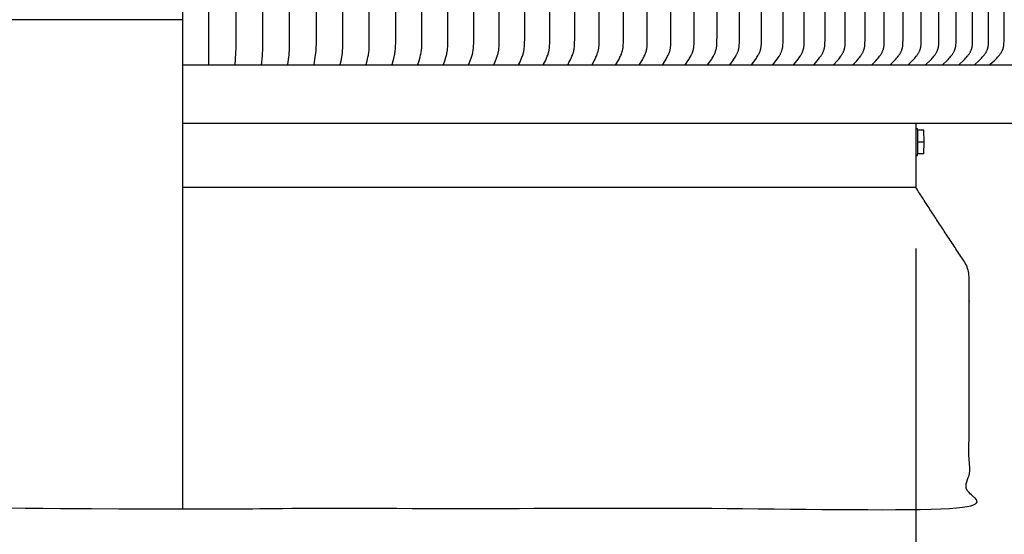
# Model space of a CAD drawing. Units: inches. Extents: x 130.7 to 158.4, y 19.3 to 38.4.
# Drawn here: x 144.5 to 152.6, y 26.7 to 30.9 of the extents above; entities that cross this region are included whole.
import ezdxf

# ---------------------------------------------------------------- set-up
doc = ezdxf.new("R2010")
doc.units = ezdxf.units.IN
doc.header["$MEASUREMENT"] = 0
doc.layers.add('AV-PVC', color=4, linetype='Continuous')
doc.layers.add('DIMENSIOINS', color=1, linetype='Continuous')
doc.styles.add('Arial', font='arial.ttf')
doc.dimstyles.new('Dimensions', dxfattribs={"dimtxt": 0.089844, "dimasz": 0.125, "dimexe": 0.0625, "dimexo": 0.125, "dimgap": 0.09, "dimtad": 0, "dimtih": 1, "dimtoh": 1, "dimdec": 3, "dimzin": 0, "dimdsep": 46, "dimlunit": 5, "dimtxsty": 'Arial', "dimcen": 0, "dimadec": 0, "dimazin": 0, "dimtfac": 1, "dimtdec": 3, "dimtofl": 0, "dimtmove": 0, "dimatfit": 3, "dimfxl": 1, "dimfrac": 2, "dimtolj": 1, "dimtzin": 0, "dimarcsym": 0})

# ---------------------------------------------------------------- blocks, each defined once
blk = doc.blocks.new('*D11')
at = {"layer": 'Defpoints', "color": 0, "transparency": 16777216}
for p in [(151.8416, 35.4401), (156.5607, 35.4401), (152.2857, 26.9401)]:
    blk.add_point(p, dxfattribs=at)
at = {"layer": 'DIMENSIOINS', "color": 0, "lineweight": -2, "transparency": 16777216}
for p, q in [((152.3416, 35.4401), (156.8107, 35.4401)), ((156.5607, 34.9401), (156.5607, 32.0854)), ((156.5607, 27.4401), (156.5607, 30.2947)), ((152.7857, 26.9401), (156.8107, 26.9401))]:
    blk.add_line(p, q, dxfattribs=at)
at = {"layer": 'DIMENSIOINS', "color": 0, "transparency": 16777216}
for points in [[(156.4774, 34.9401), (156.6441, 34.9401), (156.5607, 35.4401)], [(156.4774, 27.4401), (156.6441, 27.4401), (156.5607, 26.9401)]]:
    blk.add_solid(points, dxfattribs=at)
at = {"layer": 'DIMENSIOINS', "color": 0, "transparency": 16777216, "insert": (156.5607, 31.1901), "char_height": 0.359375, "attachment_point": 5, "style": 'Arial'}
blk.add_mtext('\\A1;Overall Height \\P8 1/2" [21.59cm]', dxfattribs=at)
blk = doc.blocks.new('*D8')
at = {"layer": 'Defpoints', "color": 0, "transparency": 16777216}
for p in [(139.4107, 26.9401), (152.2857, 26.9401), (152.2857, 21.3245)]:
    blk.add_point(p, dxfattribs=at)
at = {"layer": 'DIMENSIOINS', "color": 0, "lineweight": -2, "transparency": 16777216}
for p, q in [((139.4107, 26.4401), (139.4107, 21.0745)), ((152.2857, 26.4401), (152.2857, 21.0745)), ((139.9107, 21.3245), (143.5728, 21.3245)), ((151.7857, 21.3245), (148.1236, 21.3245))]:
    blk.add_line(p, q, dxfattribs=at)
at = {"layer": 'DIMENSIOINS', "color": 0, "transparency": 16777216}
for points in [[(139.9107, 21.4079), (139.9107, 21.2412), (139.4107, 21.3245)], [(151.7857, 21.4079), (151.7857, 21.2412), (152.2857, 21.3245)]]:
    blk.add_solid(points, dxfattribs=at)
at = {"layer": 'DIMENSIOINS', "color": 0, "transparency": 16777216, "insert": (145.8482, 21.3245), "char_height": 0.359375, "attachment_point": 5, "style": 'Arial'}
blk.add_mtext('\\A1;Inside Diameter \\Pof Adaptor\\P12 7/8" [32.70cm]', dxfattribs=at)
blk = doc.blocks.new('*D7')
at = {"layer": 'Defpoints', "color": 0, "transparency": 16777216}
for p in [(139.8482, 29.5658), (151.8502, 29.5658), (151.8502, 24.392)]:
    blk.add_point(p, dxfattribs=at)
at = {"layer": 'DIMENSIOINS', "color": 0, "lineweight": -2, "transparency": 16777216}
for p, q in [((139.8482, 29.0658), (139.8482, 24.142)), ((151.8502, 29.0658), (151.8502, 24.142)), ((140.3482, 24.392), (143.6747, 24.392)), ((151.3502, 24.392), (148.0184, 24.392))]:
    blk.add_line(p, q, dxfattribs=at)
at = {"layer": 'DIMENSIOINS', "color": 0, "transparency": 16777216}
for points in [[(140.3482, 24.4753), (140.3482, 24.3087), (139.8482, 24.392)], [(151.3502, 24.4753), (151.3502, 24.3087), (151.8502, 24.392)]]:
    blk.add_solid(points, dxfattribs=at)
at = {"layer": 'DIMENSIOINS', "color": 0, "transparency": 16777216, "insert": (145.8466, 24.392), "char_height": 0.359375, "attachment_point": 5, "style": 'Arial'}
blk.add_mtext('\\A1; Diamter of Vent\\P12" [30.49cm]', dxfattribs=at)

msp = doc.modelspace()

# ---------------------------------------------------------------- linework, layer by layer
at = {"layer": 'AV-PVC', "color": 5}
msp.add_line((145.8482, 35.4401), (145.8482, 26.9401), dxfattribs=at)
at = {"layer": 'AV-PVC'}
for p, q in [((151.8502, 30.0485), (151.8636, 30.0485)), ((151.9157, 30.0337), (151.8655, 30.0337)), ((151.9176, 29.938), (151.9157, 30.0337)), ((151.9176, 29.938), (151.8675, 29.938)), ((151.9157, 29.8424), (151.9176, 29.938)), ((151.8502, 29.8275), (151.8631, 29.8275)), ((151.9157, 29.8424), (151.8655, 29.8424))]:
    msp.add_line(p, q, dxfattribs=at)
for points in [[(146.0644, 30.5675), (146.0682, 32.5664), (146.0644, 34.5654)], [(146.2804, 30.5675), (146.2866, 30.667), (146.2876, 30.7063), (146.2881, 32.5664), (146.2876, 34.4265), (146.2866, 34.4658), (146.2804, 34.5654)], [(146.4962, 30.5675), (146.5033, 30.6421), (146.5052, 30.667), (146.5061, 30.685), (146.5074, 30.7457), (146.5076, 32.5664), (146.5074, 34.3872), (146.5061, 34.4478), (146.5052, 34.4659), (146.5033, 34.4908), (146.4962, 34.5654)], [(146.7114, 30.5675), (146.7114, 30.5679), (146.7114, 30.5683), (146.7114, 30.5688), (146.7114, 30.5692), (146.7114, 30.5697), (146.7114, 30.5701), (146.7115, 30.571), (146.7115, 30.5718), (146.7196, 30.6309), (146.7216, 30.6489), (146.7234, 30.667), (146.7247, 30.6866), (146.7256, 30.7063), (146.7267, 32.5664)], [(146.9261, 30.5675), (146.926, 30.5677), (146.926, 30.5679), (146.926, 30.5683), (146.926, 30.5688), (146.926, 30.5692), (146.926, 30.5697), (146.926, 30.5701), (146.926, 30.5705), (146.9261, 30.571), (146.9262, 30.5718), (146.9263, 30.5727), (146.9362, 30.6309), (146.9388, 30.6489), (146.941, 30.667), (146.9426, 30.6866), (146.9437, 30.7063), (146.9448, 30.7456), (146.9451, 32.5664)], [(147.1399, 30.5675), (147.1399, 30.5677), (147.1398, 30.5679), (147.1398, 30.5681), (147.1398, 30.5683), (147.1398, 30.5686), (147.1398, 30.5688), (147.1398, 30.5692), (147.1398, 30.5697), (147.1398, 30.5701), (147.1399, 30.5705), (147.1399, 30.571), (147.14, 30.5714), (147.1401, 30.5718), (147.1402, 30.5727), (147.1466, 30.6026), (147.1521, 30.6309), (147.1552, 30.6489), (147.1577, 30.667), (147.1589, 30.6768), (147.1598, 30.6866), (147.1611, 30.7062), (147.1619, 30.7259), (147.1627, 32.5664)], [(147.3528, 30.5675), (147.3527, 30.5677), (147.3527, 30.5679), (147.3527, 30.5681), (147.3527, 30.5684), (147.3527, 30.5686), (147.3527, 30.5688), (147.3527, 30.569), (147.3527, 30.5692), (147.3527, 30.5695), (147.3527, 30.5697), (147.3527, 30.5701), (147.3528, 30.5706), (147.3528, 30.571), (147.3529, 30.5714), (147.353, 30.5719), (147.3532, 30.5727), (147.3606, 30.6026), (147.3669, 30.6309), (147.3706, 30.6489), (147.3722, 30.6579), (147.3736, 30.667), (147.3749, 30.6768), (147.3759, 30.6866), (147.3768, 30.6964), (147.3775, 30.7062), (147.3784, 30.7259), (147.3794, 32.5664)], [(147.5646, 30.5675), (147.5645, 30.5677), (147.5645, 30.5679), (147.5645, 30.5681), (147.5644, 30.5684), (147.5644, 30.5686), (147.5644, 30.5688), (147.5644, 30.569), (147.5644, 30.5693), (147.5644, 30.5695), (147.5645, 30.5697), (147.5645, 30.5699), (147.5645, 30.5701), (147.5645, 30.5704), (147.5645, 30.5706), (147.5646, 30.571), (147.5647, 30.5714), (147.5648, 30.5719), (147.5649, 30.5723), (147.565, 30.5727), (147.5735, 30.6026), (147.5807, 30.6309), (147.5848, 30.6489), (147.5867, 30.6579), (147.5883, 30.667), (147.5898, 30.6767), (147.591, 30.6865), (147.5919, 30.6963), (147.5927, 30.7062), (147.5938, 30.7259), (147.5943, 30.7456), (147.5949, 32.5664)], [(147.7751, 30.5675), (147.775, 30.5677), (147.775, 30.5679), (147.775, 30.5681), (147.775, 30.5684), (147.7749, 30.5686), (147.7749, 30.5688), (147.7749, 30.569), (147.7749, 30.5693), (147.775, 30.5695), (147.775, 30.5697), (147.775, 30.5699), (147.775, 30.5702), (147.775, 30.5704), (147.7751, 30.5706), (147.7751, 30.571), (147.7752, 30.5714), (147.7753, 30.5719), (147.7755, 30.5723), (147.7756, 30.5727), (147.7851, 30.6026), (147.7932, 30.6309), (147.7978, 30.6489), (147.7999, 30.6579), (147.8017, 30.667), (147.8034, 30.6767), (147.8047, 30.6865), (147.8058, 30.6963), (147.8067, 30.7061), (147.8079, 30.7259), (147.8085, 30.7456), (147.8091, 32.5664)], [(147.9842, 30.5675), (147.9841, 30.5677), (147.9841, 30.5679), (147.9841, 30.5682), (147.9841, 30.5684), (147.984, 30.5686), (147.984, 30.5688), (147.984, 30.5691), (147.984, 30.5693), (147.9841, 30.5695), (147.9841, 30.5697), (147.9841, 30.5699), (147.9841, 30.5702), (147.9841, 30.5704), (147.9842, 30.5706), (147.9842, 30.5708), (147.9843, 30.571), (147.9844, 30.5715), (147.9845, 30.5719), (147.9846, 30.5723), (147.9847, 30.5727), (147.9953, 30.6025), (148.0043, 30.6309), (148.0094, 30.6489), (148.0117, 30.6579), (148.0137, 30.667), (148.0155, 30.6767), (148.017, 30.6865), (148.0183, 30.6963), (148.0192, 30.7061), (148.02, 30.716), (148.0205, 30.7259), (148.0212, 30.7456), (148.022, 32.5664)], [(148.1917, 30.5675), (148.1917, 30.5677), (148.1917, 30.5679), (148.1916, 30.5682), (148.1916, 30.5684), (148.1916, 30.5686), (148.1916, 30.5688), (148.1916, 30.5691), (148.1916, 30.5693), (148.1916, 30.5695), (148.1916, 30.5697), (148.1916, 30.57), (148.1917, 30.5702), (148.1917, 30.5704), (148.1917, 30.5706), (148.1918, 30.5708), (148.1918, 30.5711), (148.1919, 30.5713), (148.1919, 30.5715), (148.1921, 30.5719), (148.1922, 30.5723), (148.1923, 30.5727), (148.1927, 30.5736), (148.2039, 30.6025), (148.2138, 30.6309), (148.2167, 30.6399), (148.2194, 30.6488), (148.2219, 30.6579), (148.2241, 30.667), (148.2252, 30.6718), (148.2261, 30.6767), (148.2278, 30.6864), (148.2291, 30.6962), (148.2302, 30.7061), (148.231, 30.7159), (148.2316, 30.7258), (148.2324, 30.7456), (148.2332, 32.5664)], [(148.3976, 30.5675), (148.3975, 30.5677), (148.3975, 30.5679), (148.3974, 30.5682), (148.3974, 30.5684), (148.3974, 30.5686), (148.3974, 30.5689), (148.3974, 30.5691), (148.3974, 30.5693), (148.3974, 30.5695), (148.3974, 30.5698), (148.3975, 30.57), (148.3975, 30.5702), (148.3975, 30.5704), (148.3976, 30.5706), (148.3976, 30.5709), (148.3977, 30.5711), (148.3977, 30.5713), (148.3978, 30.5715), (148.3979, 30.5719), (148.3981, 30.5723), (148.3982, 30.5728), (148.3986, 30.5736), (148.4107, 30.6025), (148.4163, 30.6166), (148.4247, 30.6398), (148.4277, 30.6488), (148.4304, 30.6579), (148.4316, 30.6624), (148.4328, 30.667), (148.4339, 30.6718), (148.435, 30.6767), (148.4359, 30.6815), (148.4368, 30.6864), (148.4382, 30.6962), (148.4393, 30.706), (148.4402, 30.7159), (148.4409, 30.7258), (148.4418, 30.7456), (148.4426, 32.5664)], [(148.6015, 30.5675), (148.6015, 30.5676), (148.6015, 30.5677), (148.6014, 30.5678), (148.6014, 30.5679), (148.6014, 30.5681), (148.6014, 30.5682), (148.6014, 30.5684), (148.6013, 30.5686), (148.6013, 30.5689), (148.6013, 30.5691), (148.6013, 30.5693), (148.6014, 30.5696), (148.6014, 30.5698), (148.6014, 30.57), (148.6014, 30.5702), (148.6015, 30.5704), (148.6015, 30.5707), (148.6016, 30.5709), (148.6016, 30.5711), (148.6017, 30.5713), (148.6018, 30.5715), (148.6018, 30.5717), (148.6019, 30.5719), (148.6021, 30.5724), (148.6022, 30.5728), (148.6026, 30.5736), (148.6095, 30.5884), (148.6157, 30.6025), (148.6217, 30.6166), (148.6274, 30.6309), (148.6308, 30.6398), (148.634, 30.6488), (148.637, 30.6579), (148.6383, 30.6624), (148.6396, 30.667), (148.6408, 30.6718), (148.6419, 30.6766), (148.6429, 30.6815), (148.6438, 30.6864), (148.6447, 30.6912), (148.6454, 30.6961), (148.6466, 30.706), (148.6476, 30.7159), (148.6483, 30.7258), (148.6493, 30.7456), (148.65, 30.7825), (148.6502, 32.5664)], [(148.8035, 30.5675), (148.8034, 30.5676), (148.8034, 30.5677), (148.8034, 30.5678), (148.8034, 30.5679), (148.8033, 30.5681), (148.8033, 30.5682), (148.8033, 30.5683), (148.8033, 30.5684), (148.8033, 30.5685), (148.8033, 30.5687), (148.8033, 30.5688), (148.8033, 30.5689), (148.8033, 30.569), (148.8033, 30.5691), (148.8033, 30.5694), (148.8033, 30.5696), (148.8033, 30.5698), (148.8033, 30.57), (148.8034, 30.5702), (148.8034, 30.5705), (148.8035, 30.5707), (148.8035, 30.5709), (148.8036, 30.5711), (148.8037, 30.5713), (148.8037, 30.5715), (148.8038, 30.5717), (148.8039, 30.572), (148.804, 30.5724), (148.8042, 30.5728), (148.8046, 30.5736), (148.812, 30.5884), (148.8187, 30.6024), (148.8251, 30.6166), (148.8313, 30.6309), (148.8349, 30.6398), (148.8383, 30.6488), (148.8415, 30.6578), (148.843, 30.6624), (148.8443, 30.667), (148.8456, 30.6718), (148.8468, 30.6766), (148.8479, 30.6814), (148.8489, 30.6863), (148.8497, 30.6912), (148.8505, 30.6961), (148.8519, 30.7059), (148.8529, 30.7158), (148.8537, 30.7257), (148.8547, 30.7456), (148.8555, 30.7825), (148.8557, 32.5664)], [(149.0032, 30.5675), (149.0032, 30.5676), (149.0032, 30.5677), (149.0031, 30.5678), (149.0031, 30.568), (149.0031, 30.5681), (149.0031, 30.5682), (149.0031, 30.5683), (149.0031, 30.5684), (149.003, 30.5686), (149.003, 30.5687), (149.003, 30.5688), (149.003, 30.5689), (149.003, 30.569), (149.003, 30.5691), (149.003, 30.5693), (149.003, 30.5694), (149.003, 30.5695), (149.0031, 30.5696), (149.0031, 30.5698), (149.0031, 30.57), (149.0032, 30.5703), (149.0032, 30.5705), (149.0033, 30.5707), (149.0033, 30.5709), (149.0034, 30.5711), (149.0034, 30.5713), (149.0035, 30.5716), (149.0036, 30.5718), (149.0037, 30.572), (149.0039, 30.5724), (149.004, 30.5728), (149.0043, 30.5732), (149.0123, 30.5884), (149.0195, 30.6024), (149.0263, 30.6166), (149.0329, 30.6309), (149.0368, 30.6398), (149.0405, 30.6488), (149.0422, 30.6533), (149.0438, 30.6578), (149.0454, 30.6624), (149.0469, 30.667), (149.0482, 30.6718), (149.0495, 30.6766), (149.0507, 30.6814), (149.0517, 30.6863), (149.0526, 30.6911), (149.0535, 30.696), (149.0549, 30.7059), (149.056, 30.7158), (149.0568, 30.7257), (149.0579, 30.7456), (149.0588, 30.7825), (149.059, 32.5664)], [(149.2007, 30.5675), (149.2007, 30.5676), (149.2006, 30.5677), (149.2006, 30.5678), (149.2006, 30.568), (149.2006, 30.5681), (149.2006, 30.5682), (149.2006, 30.5683), (149.2005, 30.5684), (149.2005, 30.5686), (149.2005, 30.5687), (149.2005, 30.5688), (149.2005, 30.5689), (149.2005, 30.5692), (149.2006, 30.5694), (149.2006, 30.5696), (149.2006, 30.5698), (149.2006, 30.5701), (149.2007, 30.5703), (149.2007, 30.5705), (149.2008, 30.5707), (149.2009, 30.5709), (149.2009, 30.5712), (149.201, 30.5714), (149.2011, 30.5716), (149.2012, 30.5718), (149.2012, 30.572), (149.2014, 30.5724), (149.2016, 30.5728), (149.2018, 30.5732), (149.218, 30.6024), (149.2254, 30.6165), (149.229, 30.6237), (149.2324, 30.6309), (149.2364, 30.6398), (149.2401, 30.6487), (149.2436, 30.6578), (149.2468, 30.667), (149.2482, 30.6714), (149.2495, 30.6759), (149.2507, 30.6804), (149.2519, 30.6849), (149.2529, 30.6894), (149.2539, 30.6939), (149.2548, 30.6985), (149.2555, 30.703), (149.2563, 30.7083), (149.2569, 30.7136), (149.2574, 30.7189), (149.2578, 30.7243), (149.2584, 30.735), (149.2588, 30.7456), (149.2599, 32.5664)], [(149.3957, 30.5675), (149.3956, 30.5676), (149.3956, 30.5677), (149.3956, 30.5678), (149.3956, 30.568), (149.3956, 30.5681), (149.3956, 30.5682), (149.3955, 30.5683), (149.3955, 30.5685), (149.3955, 30.5686), (149.3955, 30.5687), (149.3955, 30.5688), (149.3955, 30.5689), (149.3955, 30.5691), (149.3955, 30.5692), (149.3955, 30.5693), (149.3956, 30.5694), (149.3956, 30.5696), (149.3956, 30.5699), (149.3957, 30.5701), (149.3957, 30.5703), (149.3958, 30.5705), (149.3958, 30.5707), (149.3959, 30.571), (149.3959, 30.5712), (149.396, 30.5714), (149.3961, 30.5716), (149.3962, 30.5718), (149.3963, 30.572), (149.3965, 30.5724), (149.3967, 30.5728), (149.3969, 30.5732), (149.414, 30.6023), (149.4218, 30.6165), (149.4256, 30.6237), (149.4293, 30.6309), (149.4335, 30.6398), (149.4374, 30.6487), (149.4411, 30.6578), (149.4428, 30.6624), (149.4444, 30.667), (149.4459, 30.6714), (149.4473, 30.6759), (149.4486, 30.6803), (149.4498, 30.6848), (149.451, 30.6894), (149.452, 30.6939), (149.4529, 30.6985), (149.4537, 30.703), (149.4545, 30.7083), (149.4552, 30.7136), (149.4557, 30.7189), (149.4562, 30.7243), (149.4568, 30.7349), (149.4572, 30.7456), (149.4584, 32.5664)], [(149.5881, 30.5675), (149.588, 30.5676), (149.588, 30.5677), (149.588, 30.5678), (149.588, 30.568), (149.588, 30.5681), (149.588, 30.5682), (149.5879, 30.5683), (149.5879, 30.5685), (149.5879, 30.5686), (149.5879, 30.5687), (149.5879, 30.5688), (149.5879, 30.569), (149.5879, 30.5691), (149.5879, 30.5692), (149.5879, 30.5693), (149.588, 30.5694), (149.588, 30.5695), (149.588, 30.5697), (149.588, 30.5699), (149.5881, 30.5701), (149.5881, 30.5703), (149.5882, 30.5706), (149.5882, 30.5708), (149.5883, 30.571), (149.5884, 30.5712), (149.5884, 30.5714), (149.5885, 30.5716), (149.5886, 30.5718), (149.5887, 30.572), (149.5888, 30.5722), (149.5889, 30.5724), (149.5891, 30.5728), (149.5894, 30.5732), (149.6073, 30.6023), (149.6156, 30.6165), (149.6196, 30.6237), (149.6235, 30.6309), (149.6279, 30.6398), (149.6321, 30.6487), (149.6359, 30.6578), (149.6377, 30.6624), (149.6395, 30.667), (149.641, 30.6714), (149.6425, 30.6758), (149.6439, 30.6803), (149.6452, 30.6848), (149.6464, 30.6893), (149.6474, 30.6939), (149.6484, 30.6985), (149.6493, 30.703), (149.6501, 30.7083), (149.6508, 30.7136), (149.6514, 30.7189), (149.6518, 30.7243), (149.6525, 30.7349), (149.6529, 30.7456), (149.6542, 32.5664)], [(149.7777, 30.5675), (149.7777, 30.5676), (149.7777, 30.5677), (149.7776, 30.5678), (149.7776, 30.568), (149.7776, 30.5681), (149.7776, 30.5682), (149.7776, 30.5684), (149.7776, 30.5685), (149.7776, 30.5686), (149.7776, 30.5687), (149.7776, 30.5689), (149.7776, 30.569), (149.7776, 30.5691), (149.7776, 30.5692), (149.7776, 30.5693), (149.7776, 30.5694), (149.7776, 30.5696), (149.7776, 30.5697), (149.7777, 30.5698), (149.7777, 30.5699), (149.7777, 30.57), (149.7777, 30.5701), (149.7778, 30.5704), (149.7778, 30.5706), (149.7779, 30.5708), (149.778, 30.571), (149.778, 30.5712), (149.7781, 30.5714), (149.7782, 30.5716), (149.7783, 30.5718), (149.7784, 30.572), (149.7785, 30.5722), (149.7786, 30.5724), (149.7788, 30.5728), (149.7791, 30.5732), (149.798, 30.6023), (149.8067, 30.6165), (149.8109, 30.6237), (149.8149, 30.6309), (149.8196, 30.6397), (149.8239, 30.6487), (149.826, 30.6532), (149.828, 30.6578), (149.8299, 30.6624), (149.8317, 30.667), (149.8334, 30.6714), (149.8349, 30.6758), (149.8364, 30.6803), (149.8377, 30.6848), (149.839, 30.6893), (149.8401, 30.6939), (149.8411, 30.6985), (149.842, 30.703), (149.8429, 30.7083), (149.8436, 30.7136), (149.8442, 30.7189), (149.8447, 30.7242), (149.8454, 30.7349), (149.8459, 30.7456), (149.8469, 30.8193), (149.8472, 32.5664)], [(149.9645, 30.5675), (149.9645, 30.5676), (149.9644, 30.5677), (149.9644, 30.5679), (149.9644, 30.568), (149.9644, 30.5681), (149.9644, 30.5682), (149.9644, 30.5684), (149.9644, 30.5685), (149.9643, 30.5686), (149.9643, 30.5687), (149.9643, 30.5689), (149.9643, 30.569), (149.9644, 30.5691), (149.9644, 30.5692), (149.9644, 30.5693), (149.9644, 30.5695), (149.9644, 30.5696), (149.9644, 30.5697), (149.9644, 30.5698), (149.9645, 30.5699), (149.9645, 30.57), (149.9645, 30.5702), (149.9646, 30.5704), (149.9646, 30.5706), (149.9647, 30.5708), (149.9648, 30.571), (149.9648, 30.5712), (149.9649, 30.5714), (149.965, 30.5716), (149.9651, 30.5719), (149.9652, 30.5721), (149.9653, 30.5723), (149.9654, 30.5725), (149.9657, 30.5728), (149.9659, 30.5732), (149.9857, 30.6023), (149.9948, 30.6164), (149.9992, 30.6236), (150.0035, 30.6309), (150.0083, 30.6397), (150.0129, 30.6487), (150.0151, 30.6532), (150.0172, 30.6577), (150.0192, 30.6623), (150.0211, 30.667), (150.0228, 30.6714), (150.0244, 30.6758), (150.0259, 30.6803), (150.0273, 30.6848), (150.0286, 30.6893), (150.0298, 30.6939), (150.0309, 30.6984), (150.0318, 30.703), (150.0328, 30.7083), (150.0335, 30.7136), (150.0342, 30.7189), (150.0347, 30.7242), (150.0355, 30.7349), (150.036, 30.7457), (150.0369, 30.8193), (150.0373, 32.5664)], [(150.1482, 30.5675), (150.1482, 30.5676), (150.1482, 30.5677), (150.1482, 30.5679), (150.1481, 30.568), (150.1481, 30.5681), (150.1481, 30.5683), (150.1481, 30.5684), (150.1481, 30.5685), (150.1481, 30.5686), (150.1481, 30.5688), (150.1481, 30.5689), (150.1481, 30.569), (150.1481, 30.5691), (150.1481, 30.5692), (150.1481, 30.5694), (150.1481, 30.5695), (150.1482, 30.5696), (150.1482, 30.5697), (150.1482, 30.5698), (150.1482, 30.5699), (150.1482, 30.5701), (150.1483, 30.5702), (150.1483, 30.5703), (150.1483, 30.5704), (150.1484, 30.5706), (150.1485, 30.5708), (150.1485, 30.571), (150.1486, 30.5713), (150.1487, 30.5715), (150.1488, 30.5717), (150.1489, 30.5719), (150.149, 30.5721), (150.1491, 30.5723), (150.1492, 30.5725), (150.1495, 30.5729), (150.1497, 30.5732), (150.1704, 30.6022), (150.1799, 30.6164), (150.1845, 30.6236), (150.1889, 30.6309), (150.194, 30.6397), (150.1988, 30.6486), (150.2011, 30.6532), (150.2033, 30.6577), (150.2054, 30.6623), (150.2074, 30.667), (150.2091, 30.6714), (150.2108, 30.6758), (150.2124, 30.6803), (150.2139, 30.6848), (150.2152, 30.6893), (150.2165, 30.6938), (150.2176, 30.6984), (150.2186, 30.703), (150.2195, 30.7083), (150.2204, 30.7136), (150.221, 30.7189), (150.2216, 30.7242), (150.2224, 30.7349), (150.2229, 30.7457), (150.2239, 30.8193), (150.2242, 32.5664)], [(150.3288, 30.5675), (150.3288, 30.5676), (150.3288, 30.5677), (150.3288, 30.5679), (150.3287, 30.568), (150.3287, 30.5681), (150.3287, 30.5683), (150.3287, 30.5684), (150.3287, 30.5685), (150.3287, 30.5686), (150.3287, 30.5688), (150.3287, 30.5689), (150.3287, 30.569), (150.3287, 30.5691), (150.3287, 30.5693), (150.3287, 30.5694), (150.3287, 30.5695), (150.3288, 30.5696), (150.3288, 30.5697), (150.3288, 30.5698), (150.3288, 30.57), (150.3288, 30.5701), (150.3289, 30.5702), (150.3289, 30.5703), (150.3289, 30.5704), (150.329, 30.5705), (150.329, 30.5706), (150.3291, 30.5708), (150.3292, 30.5711), (150.3292, 30.5713), (150.3293, 30.5715), (150.3294, 30.5717), (150.3295, 30.5719), (150.3297, 30.5721), (150.3298, 30.5723), (150.3299, 30.5725), (150.3301, 30.5729), (150.3304, 30.5732), (150.3519, 30.6022), (150.3618, 30.6164), (150.3666, 30.6236), (150.3712, 30.6309), (150.3765, 30.6397), (150.3815, 30.6486), (150.3839, 30.6531), (150.3862, 30.6577), (150.3884, 30.6623), (150.3904, 30.667), (150.3923, 30.6714), (150.394, 30.6758), (150.3957, 30.6802), (150.3972, 30.6847), (150.3986, 30.6893), (150.3999, 30.6938), (150.4011, 30.6984), (150.4021, 30.703), (150.4031, 30.7083), (150.404, 30.7136), (150.4047, 30.7189), (150.4053, 30.7242), (150.4057, 30.7296), (150.4061, 30.7349), (150.4067, 30.7457), (150.4073, 30.7712), (150.408, 32.5664)], [(150.5061, 30.5675), (150.5061, 30.5676), (150.5061, 30.5677), (150.5061, 30.5679), (150.5061, 30.568), (150.506, 30.5681), (150.506, 30.5683), (150.506, 30.5684), (150.506, 30.5685), (150.506, 30.5687), (150.506, 30.5688), (150.506, 30.5689), (150.506, 30.569), (150.506, 30.5692), (150.506, 30.5693), (150.506, 30.5694), (150.5061, 30.5695), (150.5061, 30.5696), (150.5061, 30.5698), (150.5061, 30.5699), (150.5061, 30.57), (150.5062, 30.5701), (150.5062, 30.5702), (150.5062, 30.5703), (150.5063, 30.5704), (150.5063, 30.5705), (150.5063, 30.5707), (150.5064, 30.5709), (150.5065, 30.5711), (150.5066, 30.5713), (150.5067, 30.5715), (150.5068, 30.5717), (150.5069, 30.5719), (150.507, 30.5721), (150.5071, 30.5723), (150.5072, 30.5725), (150.5075, 30.5729), (150.5078, 30.5733), (150.5301, 30.6022), (150.5404, 30.6164), (150.5454, 30.6236), (150.5502, 30.6309), (150.5557, 30.6397), (150.5609, 30.6486), (150.5634, 30.6531), (150.5657, 30.6577), (150.568, 30.6623), (150.5702, 30.667), (150.5721, 30.6714), (150.5739, 30.6758), (150.5756, 30.6802), (150.5772, 30.6847), (150.5787, 30.6892), (150.58, 30.6938), (150.5813, 30.6984), (150.5823, 30.703), (150.5834, 30.7083), (150.5843, 30.7136), (150.585, 30.7189), (150.5856, 30.7242), (150.5861, 30.7296), (150.5865, 30.7349), (150.587, 30.7457), (150.5877, 30.7712), (150.5885, 32.5664)], [(150.68, 30.5675), (150.68, 30.5676), (150.68, 30.5677), (150.68, 30.5679), (150.6799, 30.568), (150.6799, 30.5681), (150.6799, 30.5683), (150.6799, 30.5684), (150.6799, 30.5685), (150.6799, 30.5687), (150.6799, 30.5688), (150.6799, 30.5689), (150.6799, 30.569), (150.6799, 30.5692), (150.6799, 30.5693), (150.68, 30.5694), (150.68, 30.5695), (150.68, 30.5697), (150.68, 30.5698), (150.68, 30.5699), (150.6801, 30.57), (150.6801, 30.5701), (150.6801, 30.5702), (150.6801, 30.5703), (150.6802, 30.5705), (150.6802, 30.5706), (150.6802, 30.5707), (150.6803, 30.5708), (150.6803, 30.5709), (150.6804, 30.5711), (150.6805, 30.5713), (150.6806, 30.5715), (150.6807, 30.5717), (150.6808, 30.5719), (150.6809, 30.5721), (150.6811, 30.5723), (150.6812, 30.5725), (150.6815, 30.5729), (150.6817, 30.5733), (150.7048, 30.6022), (150.7156, 30.6164), (150.7207, 30.6236), (150.7258, 30.6309), (150.7314, 30.6397), (150.7342, 30.6441), (150.7368, 30.6486), (150.7394, 30.6531), (150.7418, 30.6577), (150.7442, 30.6623), (150.7465, 30.667), (150.7485, 30.6713), (150.7503, 30.6758), (150.7521, 30.6802), (150.7538, 30.6847), (150.7553, 30.6892), (150.7567, 30.6938), (150.758, 30.6984), (150.7591, 30.703), (150.7602, 30.7083), (150.7611, 30.7136), (150.7618, 30.7189), (150.7625, 30.7242), (150.763, 30.7296), (150.7634, 30.7349), (150.764, 30.7457), (150.7646, 30.7712), (150.7655, 32.5664)], [(150.8504, 30.5675), (150.8504, 30.5676), (150.8503, 30.5677), (150.8503, 30.5679), (150.8503, 30.568), (150.8503, 30.5681), (150.8503, 30.5683), (150.8503, 30.5684), (150.8503, 30.5685), (150.8503, 30.5687), (150.8503, 30.5688), (150.8503, 30.5689), (150.8503, 30.5691), (150.8503, 30.5692), (150.8503, 30.5693), (150.8503, 30.5694), (150.8503, 30.5695), (150.8503, 30.5697), (150.8504, 30.5698), (150.8504, 30.5699), (150.8504, 30.57), (150.8504, 30.5701), (150.8505, 30.5702), (150.8505, 30.5704), (150.8505, 30.5705), (150.8506, 30.5706), (150.8506, 30.5707), (150.8507, 30.5708), (150.8507, 30.5709), (150.8508, 30.5711), (150.8509, 30.5713), (150.851, 30.5715), (150.8511, 30.5717), (150.8512, 30.5719), (150.8513, 30.5721), (150.8515, 30.5723), (150.8516, 30.5725), (150.8519, 30.5729), (150.8521, 30.5733), (150.876, 30.6021), (150.8871, 30.6163), (150.8925, 30.6236), (150.8977, 30.6309), (150.9036, 30.6396), (150.9064, 30.6441), (150.9091, 30.6485), (150.9118, 30.6531), (150.9144, 30.6577), (150.9168, 30.6623), (150.9192, 30.667), (150.9212, 30.6713), (150.9232, 30.6757), (150.925, 30.6802), (150.9267, 30.6847), (150.9283, 30.6892), (150.9297, 30.6938), (150.931, 30.6984), (150.9322, 30.703), (150.9328, 30.7056), (150.9333, 30.7083), (150.9343, 30.7136), (150.9351, 30.7189), (150.9357, 30.7242), (150.9362, 30.7296), (150.9367, 30.7349), (150.9373, 30.7457), (150.938, 30.7712), (150.9388, 32.5664)], [(151.0171, 30.5675), (151.017, 30.5676), (151.017, 30.5677), (151.017, 30.5679), (151.017, 30.568), (151.017, 30.5682), (151.017, 30.5683), (151.017, 30.5684), (151.0169, 30.5686), (151.0169, 30.5687), (151.017, 30.5688), (151.017, 30.5689), (151.017, 30.5691), (151.017, 30.5692), (151.017, 30.5693), (151.017, 30.5694), (151.017, 30.5696), (151.017, 30.5697), (151.0171, 30.5698), (151.0171, 30.5699), (151.0171, 30.57), (151.0171, 30.5702), (151.0172, 30.5703), (151.0172, 30.5704), (151.0172, 30.5705), (151.0173, 30.5706), (151.0173, 30.5707), (151.0174, 30.5708), (151.0174, 30.5709), (151.0175, 30.5711), (151.0176, 30.5713), (151.0177, 30.5716), (151.0178, 30.5718), (151.0179, 30.572), (151.0181, 30.5721), (151.0182, 30.5723), (151.0183, 30.5725), (151.0185, 30.5727), (151.0186, 30.5729), (151.0189, 30.5733), (151.0436, 30.6021), (151.055, 30.6163), (151.0606, 30.6236), (151.066, 30.6309), (151.072, 30.6396), (151.0749, 30.644), (151.0778, 30.6485), (151.0805, 30.6531), (151.0832, 30.6576), (151.0857, 30.6623), (151.0881, 30.667), (151.0903, 30.6713), (151.0923, 30.6757), (151.0941, 30.6802), (151.0959, 30.6846), (151.0976, 30.6892), (151.0991, 30.6938), (151.1004, 30.6984), (151.1016, 30.703), (151.1022, 30.7056), (151.1028, 30.7083), (151.1038, 30.7135), (151.1046, 30.7189), (151.1052, 30.7242), (151.1058, 30.7295), (151.1062, 30.7349), (151.1068, 30.7457), (151.1076, 30.7712), (151.1084, 32.5664)], [(151.18, 30.5675), (151.1799, 30.5676), (151.1799, 30.5677), (151.1799, 30.5679), (151.1799, 30.568), (151.1799, 30.5682), (151.1799, 30.5683), (151.1798, 30.5684), (151.1798, 30.5686), (151.1798, 30.5687), (151.1798, 30.5688), (151.1799, 30.569), (151.1799, 30.5691), (151.1799, 30.5692), (151.1799, 30.5693), (151.1799, 30.5695), (151.1799, 30.5696), (151.1799, 30.5697), (151.18, 30.5698), (151.18, 30.5699), (151.18, 30.5701), (151.18, 30.5702), (151.1801, 30.5703), (151.1801, 30.5704), (151.1802, 30.5705), (151.1802, 30.5706), (151.1802, 30.5707), (151.1803, 30.5708), (151.1803, 30.5709), (151.1804, 30.571), (151.1804, 30.5712), (151.1805, 30.5714), (151.1806, 30.5716), (151.1807, 30.5718), (151.1809, 30.572), (151.181, 30.5722), (151.1811, 30.5724), (151.1813, 30.5725), (151.1814, 30.5727), (151.1815, 30.5729), (151.1818, 30.5733), (151.1821, 30.5736), (151.2073, 30.6021), (151.2191, 30.6163), (151.2248, 30.6235), (151.2304, 30.6309), (151.2366, 30.6396), (151.2396, 30.644), (151.2426, 30.6485), (151.2454, 30.653), (151.2481, 30.6576), (151.2508, 30.6623), (151.2533, 30.667), (151.2554, 30.6713), (151.2575, 30.6757), (151.2595, 30.6801), (151.2613, 30.6846), (151.263, 30.6892), (151.2645, 30.6937), (151.2659, 30.6984), (151.2672, 30.703), (151.2678, 30.7056), (151.2684, 30.7083), (151.2694, 30.7135), (151.2702, 30.7188), (151.2709, 30.7242), (151.2715, 30.7295), (151.2719, 30.7349), (151.2726, 30.7457), (151.2733, 30.7712), (151.2742, 32.5664)], [(151.3389, 30.5675), (151.3389, 30.5676), (151.3389, 30.5677), (151.3389, 30.5679), (151.3389, 30.568), (151.3388, 30.5682), (151.3388, 30.5683), (151.3388, 30.5684), (151.3388, 30.5686), (151.3388, 30.5687), (151.3388, 30.5688), (151.3388, 30.569), (151.3388, 30.5691), (151.3389, 30.5692), (151.3389, 30.5693), (151.3389, 30.5695), (151.3389, 30.5696), (151.3389, 30.5697), (151.339, 30.5698), (151.339, 30.57), (151.339, 30.5701), (151.339, 30.5702), (151.3391, 30.5703), (151.3391, 30.5704), (151.3392, 30.5705), (151.3392, 30.5706), (151.3392, 30.5707), (151.3393, 30.5709), (151.3393, 30.571), (151.3394, 30.5711), (151.3394, 30.5712), (151.3395, 30.5714), (151.3396, 30.5716), (151.3398, 30.5718), (151.3399, 30.572), (151.34, 30.5722), (151.3401, 30.5724), (151.3403, 30.5726), (151.3404, 30.5727), (151.3406, 30.5729), (151.3409, 30.5733), (151.3412, 30.5736), (151.367, 30.6021), (151.3792, 30.6163), (151.3851, 30.6235), (151.3909, 30.6309), (151.3973, 30.6396), (151.4004, 30.644), (151.4034, 30.6485), (151.4063, 30.653), (151.4091, 30.6576), (151.4118, 30.6623), (151.4144, 30.667), (151.4167, 30.6713), (151.4188, 30.6757), (151.4208, 30.6801), (151.4227, 30.6846), (151.4244, 30.6891), (151.426, 30.6937), (151.4275, 30.6984), (151.4281, 30.7007), (151.4287, 30.703), (151.4294, 30.7056), (151.43, 30.7083), (151.431, 30.7135), (151.4319, 30.7188), (151.4326, 30.7242), (151.4332, 30.7295), (151.4336, 30.7349), (151.4343, 30.7457), (151.4351, 30.7712), (151.436, 32.5664)], [(151.4939, 30.5675), (151.4939, 30.5676), (151.4938, 30.5677), (151.4938, 30.5679), (151.4938, 30.568), (151.4938, 30.5682), (151.4938, 30.5683), (151.4938, 30.5685), (151.4938, 30.5686), (151.4938, 30.5687), (151.4938, 30.5689), (151.4938, 30.569), (151.4938, 30.5691), (151.4938, 30.5692), (151.4938, 30.5694), (151.4939, 30.5695), (151.4939, 30.5696), (151.4939, 30.5697), (151.4939, 30.5698), (151.494, 30.57), (151.494, 30.5701), (151.494, 30.5702), (151.4941, 30.5703), (151.4941, 30.5704), (151.4941, 30.5705), (151.4942, 30.5707), (151.4942, 30.5708), (151.4943, 30.5709), (151.4943, 30.571), (151.4944, 30.5711), (151.4944, 30.5712), (151.4945, 30.5714), (151.4946, 30.5716), (151.4947, 30.5718), (151.4949, 30.572), (151.495, 30.5722), (151.4951, 30.5724), (151.4953, 30.5726), (151.4954, 30.5728), (151.4956, 30.5729), (151.4959, 30.5733), (151.4962, 30.5737), (151.5228, 30.602), (151.5353, 30.6163), (151.5414, 30.6235), (151.5473, 30.6309), (151.5539, 30.6396), (151.5571, 30.644), (151.5602, 30.6485), (151.5632, 30.653), (151.5661, 30.6576), (151.5688, 30.6623), (151.5715, 30.667), (151.5738, 30.6713), (151.576, 30.6757), (151.5781, 30.6801), (151.58, 30.6846), (151.5818, 30.6891), (151.5834, 30.6937), (151.5849, 30.6983), (151.5856, 30.7007), (151.5862, 30.703), (151.5869, 30.7056), (151.5875, 30.7082), (151.5881, 30.7109), (151.5886, 30.7135), (151.5895, 30.7188), (151.5902, 30.7242), (151.5908, 30.7295), (151.5913, 30.7349), (151.592, 30.7457), (151.5927, 30.7712), (151.5937, 32.5664)], [(151.6447, 30.5675), (151.6447, 30.5676), (151.6447, 30.5678), (151.6446, 30.5679), (151.6446, 30.568), (151.6446, 30.5682), (151.6446, 30.5683), (151.6446, 30.5685), (151.6446, 30.5686), (151.6446, 30.5687), (151.6446, 30.5689), (151.6446, 30.569), (151.6446, 30.5691), (151.6446, 30.5692), (151.6447, 30.5694), (151.6447, 30.5695), (151.6447, 30.5696), (151.6447, 30.5697), (151.6447, 30.5699), (151.6448, 30.57), (151.6448, 30.5701), (151.6448, 30.5702), (151.6449, 30.5703), (151.6449, 30.5704), (151.645, 30.5706), (151.645, 30.5707), (151.645, 30.5708), (151.6451, 30.5709), (151.6451, 30.571), (151.6452, 30.5711), (151.6452, 30.5712), (151.6454, 30.5714), (151.6455, 30.5716), (151.6456, 30.5718), (151.6457, 30.572), (151.6459, 30.5722), (151.646, 30.5724), (151.6461, 30.5726), (151.6463, 30.5728), (151.6464, 30.5729), (151.6468, 30.5733), (151.6471, 30.5737), (151.6743, 30.602), (151.6872, 30.6162), (151.6935, 30.6235), (151.6996, 30.6309), (151.7063, 30.6396), (151.7096, 30.644), (151.7127, 30.6484), (151.7158, 30.653), (151.7188, 30.6576), (151.7217, 30.6623), (151.7244, 30.667), (151.7268, 30.6713), (151.729, 30.6757), (151.7311, 30.6801), (151.7331, 30.6846), (151.7349, 30.6891), (151.7366, 30.6937), (151.7374, 30.696), (151.7382, 30.6983), (151.7389, 30.7007), (151.7395, 30.703), (151.7402, 30.7056), (151.7408, 30.7082), (151.7414, 30.7109), (151.7419, 30.7135), (151.7428, 30.7188), (151.7436, 30.7242), (151.7442, 30.7295), (151.7447, 30.7349), (151.7454, 30.7457), (151.7462, 30.7712), (151.7472, 32.5664)], [(151.7913, 30.5675), (151.7912, 30.5676), (151.7912, 30.5678), (151.7912, 30.5679), (151.7912, 30.568), (151.7912, 30.5682), (151.7912, 30.5683), (151.7912, 30.5685), (151.7912, 30.5686), (151.7912, 30.5687), (151.7912, 30.5689), (151.7912, 30.569), (151.7912, 30.5691), (151.7912, 30.5693), (151.7912, 30.5694), (151.7912, 30.5695), (151.7913, 30.5696), (151.7913, 30.5698), (151.7913, 30.5699), (151.7914, 30.57), (151.7914, 30.5701), (151.7914, 30.5702), (151.7915, 30.5703), (151.7915, 30.5705), (151.7915, 30.5706), (151.7916, 30.5707), (151.7916, 30.5708), (151.7917, 30.5709), (151.7917, 30.571), (151.7918, 30.5711), (151.7918, 30.5712), (151.7919, 30.5713), (151.7919, 30.5714), (151.7921, 30.5716), (151.7922, 30.5718), (151.7923, 30.572), (151.7925, 30.5722), (151.7926, 30.5724), (151.7928, 30.5726), (151.7929, 30.5728), (151.7931, 30.573), (151.7934, 30.5733), (151.7937, 30.5737), (151.8216, 30.602), (151.8348, 30.6162), (151.8412, 30.6235), (151.8475, 30.6309), (151.8544, 30.6396), (151.8577, 30.644), (151.861, 30.6484), (151.8642, 30.653), (151.8672, 30.6576), (151.8702, 30.6622), (151.873, 30.667), (151.8754, 30.6713), (151.8777, 30.6757), (151.8798, 30.6801), (151.8819, 30.6845), (151.8838, 30.6891), (151.8855, 30.6937), (151.8863, 30.696), (151.8871, 30.6983), (151.8878, 30.7007), (151.8885, 30.703), (151.8892, 30.7056), (151.8898, 30.7082), (151.8904, 30.7109), (151.8909, 30.7135), (151.8919, 30.7188), (151.8926, 30.7241), (151.8933, 30.7295), (151.8938, 30.7349), (151.8945, 30.7457), (151.8953, 30.7712), (151.8963, 32.5664)], [(151.9335, 30.5675), (151.9334, 30.5676), (151.9334, 30.5678), (151.9334, 30.5679), (151.9334, 30.568), (151.9334, 30.5682), (151.9334, 30.5683), (151.9334, 30.5685), (151.9334, 30.5686), (151.9334, 30.5687), (151.9334, 30.5689), (151.9334, 30.569), (151.9334, 30.5691), (151.9334, 30.5693), (151.9334, 30.5694), (151.9335, 30.5695), (151.9335, 30.5696), (151.9335, 30.5698), (151.9335, 30.5699), (151.9336, 30.57), (151.9336, 30.5701), (151.9336, 30.5702), (151.9337, 30.5704), (151.9337, 30.5705), (151.9338, 30.5706), (151.9338, 30.5707), (151.9339, 30.5708), (151.9339, 30.5709), (151.934, 30.571), (151.934, 30.5711), (151.9341, 30.5712), (151.9341, 30.5713), (151.9342, 30.5714), (151.9343, 30.5716), (151.9344, 30.5718), (151.9346, 30.572), (151.9347, 30.5722), (151.9348, 30.5724), (151.935, 30.5726), (151.9352, 30.5728), (151.9353, 30.573), (151.9356, 30.5733), (151.936, 30.5737), (151.9645, 30.602), (151.9781, 30.6162), (151.9846, 30.6235), (151.991, 30.6309), (151.9981, 30.6395), (152.0015, 30.6439), (152.0049, 30.6484), (152.0081, 30.6529), (152.0112, 30.6576), (152.0142, 30.6622), (152.0171, 30.667), (152.0196, 30.6713), (152.0219, 30.6756), (152.0242, 30.6801), (152.0262, 30.6845), (152.0282, 30.6891), (152.0291, 30.6914), (152.03, 30.6937), (152.0308, 30.696), (152.0316, 30.6983), (152.0323, 30.7007), (152.033, 30.703), (152.0337, 30.7056), (152.0344, 30.7082), (152.0349, 30.7108), (152.0355, 30.7135), (152.0365, 30.7188), (152.0373, 30.7241), (152.0379, 30.7295), (152.0384, 30.7349), (152.0392, 30.7457), (152.0397, 30.7585), (152.041, 32.5664)], [(152.0712, 30.5675), (152.0712, 30.5676), (152.0712, 30.5678), (152.0711, 30.5679), (152.0711, 30.5681), (152.0711, 30.5682), (152.0711, 30.5683), (152.0711, 30.5685), (152.0711, 30.5686), (152.0711, 30.5688), (152.0711, 30.5689), (152.0711, 30.569), (152.0712, 30.5692), (152.0712, 30.5693), (152.0712, 30.5694), (152.0712, 30.5695), (152.0712, 30.5697), (152.0713, 30.5698), (152.0713, 30.5699), (152.0713, 30.57), (152.0714, 30.5701), (152.0714, 30.5703), (152.0714, 30.5704), (152.0715, 30.5705), (152.0715, 30.5706), (152.0716, 30.5707), (152.0716, 30.5708), (152.0717, 30.5709), (152.0717, 30.571), (152.0718, 30.5711), (152.0718, 30.5712), (152.0719, 30.5714), (152.0719, 30.5715), (152.0721, 30.5717), (152.0722, 30.5719), (152.0723, 30.572), (152.0725, 30.5722), (152.0726, 30.5724), (152.0728, 30.5726), (152.0729, 30.5728), (152.0731, 30.573), (152.0734, 30.5733), (152.0738, 30.5737), (152.103, 30.602), (152.1168, 30.6162), (152.1235, 30.6235), (152.1301, 30.6309), (152.1373, 30.6395), (152.1408, 30.6439), (152.1442, 30.6484), (152.1475, 30.6529), (152.1507, 30.6575), (152.1538, 30.6622), (152.1568, 30.667), (152.1593, 30.6713), (152.1617, 30.6756), (152.1639, 30.68), (152.1661, 30.6845), (152.1681, 30.689), (152.169, 30.6913), (152.1699, 30.6936), (152.1707, 30.696), (152.1715, 30.6983), (152.1723, 30.7007), (152.173, 30.703), (152.1737, 30.7056), (152.1744, 30.7082), (152.175, 30.7108), (152.1755, 30.7135), (152.1765, 30.7188), (152.1773, 30.7241), (152.178, 30.7295), (152.1785, 30.7349), (152.1793, 30.7457), (152.1798, 30.7585), (152.1812, 32.5664)], [(152.2044, 30.5675), (152.2044, 30.5676), (152.2043, 30.5678), (152.2043, 30.5679), (152.2043, 30.5681), (152.2043, 30.5682), (152.2043, 30.5683), (152.2043, 30.5685), (152.2043, 30.5686), (152.2043, 30.5688), (152.2043, 30.5689), (152.2043, 30.569), (152.2043, 30.5692), (152.2044, 30.5693), (152.2044, 30.5694), (152.2044, 30.5695), (152.2044, 30.5697), (152.2044, 30.5698), (152.2045, 30.5699), (152.2045, 30.57), (152.2045, 30.5702), (152.2046, 30.5703), (152.2046, 30.5704), (152.2047, 30.5705), (152.2047, 30.5706), (152.2048, 30.5707), (152.2048, 30.5708), (152.2049, 30.5709), (152.2049, 30.571), (152.205, 30.5712), (152.205, 30.5713), (152.2051, 30.5714), (152.2051, 30.5715), (152.2053, 30.5717), (152.2054, 30.5719), (152.2055, 30.5721), (152.2057, 30.5722), (152.2058, 30.5724), (152.206, 30.5726), (152.2062, 30.5728), (152.2063, 30.573), (152.2067, 30.5733), (152.207, 30.5737), (152.2368, 30.602), (152.2509, 30.6162), (152.2578, 30.6235), (152.2645, 30.6309), (152.2719, 30.6395), (152.2754, 30.6439), (152.2789, 30.6484), (152.2823, 30.6529), (152.2856, 30.6575), (152.2887, 30.6622), (152.2918, 30.667), (152.2943, 30.6713), (152.2968, 30.6756), (152.2991, 30.68), (152.3013, 30.6845), (152.3033, 30.689), (152.3042, 30.6913), (152.3052, 30.6936), (152.306, 30.696), (152.3068, 30.6983), (152.3076, 30.7007), (152.3083, 30.703), (152.3091, 30.7056), (152.3098, 30.7082), (152.3104, 30.7108), (152.3109, 30.7135), (152.312, 30.7188), (152.3128, 30.7241), (152.3135, 30.7295), (152.314, 30.7349), (152.3148, 30.7457), (152.3153, 30.7585), (152.3167, 32.5664)], [(152.3329, 30.5675), (152.3329, 30.5676), (152.3328, 30.5678), (152.3328, 30.5679), (152.3328, 30.5681), (152.3328, 30.5682), (152.3328, 30.5684), (152.3328, 30.5685), (152.3328, 30.5686), (152.3328, 30.5688), (152.3328, 30.5689), (152.3328, 30.569), (152.3329, 30.5692), (152.3329, 30.5693), (152.3329, 30.5694), (152.3329, 30.5696), (152.3329, 30.5697), (152.333, 30.5698), (152.333, 30.5699), (152.333, 30.57), (152.3331, 30.5702), (152.3331, 30.5703), (152.3332, 30.5704), (152.3332, 30.5705), (152.3332, 30.5706), (152.3333, 30.5707), (152.3333, 30.5708), (152.3334, 30.571), (152.3334, 30.5711), (152.3335, 30.5712), (152.3336, 30.5713), (152.3336, 30.5714), (152.3337, 30.5715), (152.3338, 30.5717), (152.3339, 30.5719), (152.3341, 30.5721), (152.3342, 30.5723), (152.3344, 30.5724), (152.3345, 30.5726), (152.3347, 30.5728), (152.3349, 30.573), (152.3352, 30.5733), (152.3356, 30.5737), (152.366, 30.6019), (152.3804, 30.6162), (152.3874, 30.6235), (152.3942, 30.6309), (152.4017, 30.6395), (152.4054, 30.6439), (152.4089, 30.6484), (152.4124, 30.6529), (152.4157, 30.6575), (152.419, 30.6622), (152.4221, 30.667), (152.4247, 30.6713), (152.4272, 30.6756), (152.4295, 30.68), (152.4317, 30.6845), (152.4338, 30.689), (152.4348, 30.6913), (152.4357, 30.6936), (152.4366, 30.6959), (152.4374, 30.6983), (152.4382, 30.7006), (152.439, 30.703), (152.4397, 30.7056), (152.4404, 30.7082), (152.441, 30.7108), (152.4416, 30.7135), (152.4421, 30.7161), (152.4426, 30.7188), (152.4435, 30.7241), (152.4442, 30.7295), (152.4447, 30.7349), (152.4455, 30.7457), (152.4461, 30.7585), (152.4475, 32.5664)], [(152.4566, 30.5675), (152.4566, 30.5676), (152.4566, 30.5678), (152.4566, 30.5679), (152.4566, 30.5681), (152.4566, 30.5682), (152.4566, 30.5684), (152.4566, 30.5685), (152.4566, 30.5686), (152.4566, 30.5688), (152.4566, 30.5689), (152.4566, 30.569), (152.4566, 30.5692), (152.4566, 30.5693), (152.4567, 30.5694), (152.4567, 30.5696), (152.4567, 30.5697), (152.4567, 30.5698), (152.4568, 30.5699), (152.4568, 30.5701), (152.4568, 30.5702), (152.4569, 30.5703), (152.4569, 30.5704), (152.457, 30.5705), (152.457, 30.5706), (152.4571, 30.5707), (152.4571, 30.5709), (152.4572, 30.571), (152.4572, 30.5711), (152.4573, 30.5712), (152.4573, 30.5713), (152.4574, 30.5714), (152.4575, 30.5715), (152.4576, 30.5717), (152.4577, 30.5719), (152.4579, 30.5721), (152.458, 30.5723), (152.4582, 30.5725), (152.4583, 30.5726), (152.4585, 30.5728), (152.4587, 30.573), (152.459, 30.5733), (152.4594, 30.5737), (152.4903, 30.6019), (152.505, 30.6162), (152.5122, 30.6235), (152.5192, 30.6309), (152.5268, 30.6395), (152.5305, 30.6439), (152.5341, 30.6484), (152.5376, 30.6529), (152.5411, 30.6575), (152.5443, 30.6622), (152.5475, 30.667), (152.5502, 30.6713), (152.5527, 30.6756), (152.5551, 30.68), (152.5574, 30.6845), (152.5584, 30.6867), (152.5595, 30.689), (152.5605, 30.6913), (152.5614, 30.6936), (152.5623, 30.6959), (152.5632, 30.6983), (152.564, 30.7006), (152.5647, 30.703), (152.5655, 30.7056), (152.5662, 30.7082), (152.5668, 30.7108), (152.5674, 30.7134), (152.568, 30.7161), (152.5685, 30.7188), (152.5693, 30.7241), (152.5701, 30.7295), (152.5706, 30.7349), (152.5714, 30.7457), (152.572, 30.7585), (152.5735, 32.5664)], [(145.8482, 30.5675), (145.8482, 30.5664)], [(153.8324, 30.5664), (145.8482, 30.5664)], [(148.3976, 30.5675), (148.3976, 30.5664)], [(148.6015, 30.5675), (148.6015, 30.5664)], [(151.4939, 30.5675), (151.4939, 30.5664)], [(151.6447, 30.5675), (151.6447, 30.5664)]]:
    msp.add_lwpolyline(points, dxfattribs=at)
at = {"layer": 'AV-PVC', "color": 2}
msp.add_lwpolyline([(145.8482, 30.9381), (139.8476, 30.9381)], dxfattribs=at)
at = {"layer": 'AV-PVC', "color": 4}
msp.add_lwpolyline([(153.8056, 30.0898), (145.8482, 30.0898)], dxfattribs=at)
at = {"layer": 'AV-PVC'}
for centre, radius, start, end in [((151.8218, 30.0356), 0.0438, 357.60544, 17.23604), ((149.993, 29.9481), 1.8745, 359.6913, 2.61729), ((149.993, 29.9279), 1.8745, 357.38271, 0.3087), ((151.8227, 29.8404), 0.0429, 342.54848, 2.61003)]:
    msp.add_arc(centre, radius, start, end, dxfattribs=at)
for points in [[(151.8502, 30.0898), (151.8502, 29.8278), (151.8502, 29.5658)], [(151.8502, 29.5658), (148.8492, 29.5658), (145.8482, 29.5658)]]:
    msp.add_open_spline(points, degree=2, dxfattribs=at)
for points, weights in [([(151.8502, 30.0485), (151.8502, 30.0485), (151.8502, 30.0485)], [1, 0.999633865495, 0.999268646371]), ([(151.8502, 29.8275), (151.8502, 29.8275), (151.8502, 29.8275)], [0.999268646371, 0.999633865495, 1])]:
    msp.add_rational_spline(points, weights, degree=2, dxfattribs=at)
msp.add_rational_spline([(139.8462, 29.5658), (139.6422, 29.2582), (139.4429, 28.9506), (139.4107, 28.8932), (139.4107, 28.8274), (139.4107, 27.8837), (139.4107, 26.9401), (145.8482, 26.9401), (152.2857, 26.9401), (152.2857, 27.8837), (152.2857, 28.8274), (152.2857, 28.8932), (152.2535, 28.9506), (152.0486, 29.2582), (151.8502, 29.5658)], [1, 1, 1, 0.96754908074, 1, 1, 1, 1, 1, 1, 1, 0.967549080739, 1, 1, 1], degree=2, knots=[0, 0, 0, 4.941521, 4.941521, 5.070269, 5.070269, 18.295476, 18.295476, 19.295476, 19.295476, 21.182838, 21.182838, 21.311586, 21.311586, 22.016788, 22.016788, 22.016788], dxfattribs=at)

# ---------------------------------------------------------------- dimensions: what is measured, and where the dimension line sits
at = {"layer": 'DIMENSIOINS'}
dim = msp.add_linear_dim(base=(156.5607, 35.4401), p1=(152.2857, 26.9401), p2=(151.8416, 35.4401), angle=90, text='Overall Height \\P<>', dimstyle='Dimensions', override={"dimpost": '"'}, dxfattribs=at)
dim.commit()
dim.dimension.update_dxf_attribs({"geometry": '*D11', "text_midpoint": (156.5607, 31.1901)})
for base, p1, p2, text, picture, middle in [((151.8502, 24.392), (139.8482, 29.5658), (151.8502, 29.5658), ' Diamter of Vent\\P<>', '*D7', (145.8466, 24.392)), ((152.2857, 21.3245), (139.4107, 26.9401), (152.2857, 26.9401), 'Inside Diameter \\Pof Adaptor\\P<>', '*D8', (145.8482, 21.3245))]:
    dim = msp.add_linear_dim(base=base, p1=p1, p2=p2, text=text, dimstyle='Dimensions', override={"dimpost": '"'}, dxfattribs=at)
    dim.commit()
    dim.dimension.update_dxf_attribs({"geometry": picture, "text_midpoint": middle, "dimtype": 160})

doc.saveas('drawing.dxf')
